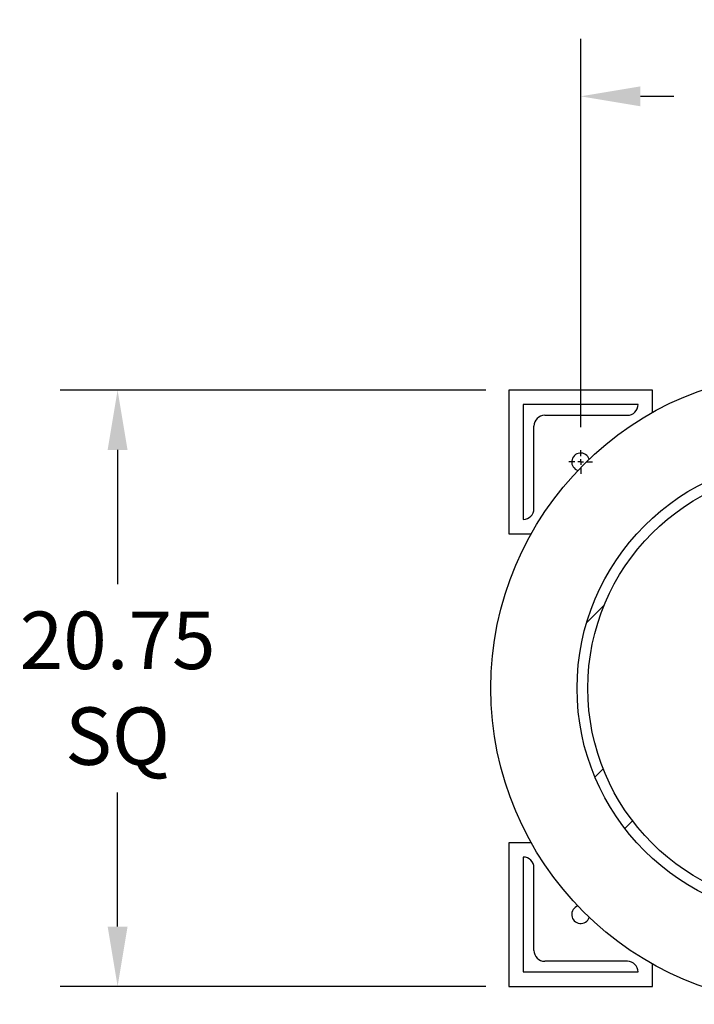
# Model space of a CAD drawing. Units: inches. Extents: x -3 to 341, y -4 to 264.
# Drawn here: x 149 to 172, y 196 to 231 of the extents above; entities that cross this region are included whole.
import ezdxf

# ---------------------------------------------------------------- set-up
doc = ezdxf.new("R2010")
doc.units = ezdxf.units.IN
doc.header["$MEASUREMENT"] = 0
doc.header["$PDSIZE"] = -1
doc.layers.add('OBJECT', color=7, linetype='Continuous')
doc.dimstyles.get("Standard").update_dxf_attribs({"dimtxt": 0.18, "dimasz": 0.18, "dimexe": 0.18, "dimexo": 0.0625, "dimgap": 0.09, "dimtad": 0, "dimtih": 1, "dimtoh": 1, "dimdec": 4, "dimzin": 0, "dimdsep": 46, "dimtxsty": 'Standard', "dimcen": 0.09, "dimadec": 0, "dimazin": 0, "dimtfac": 1, "dimtdec": 4, "dimtofl": 0, "dimtmove": 0, "dimatfit": 3, "dimfxl": 0, "dimtolj": 1, "dimtzin": 0, "dimarcsym": 0})

# ---------------------------------------------------------------- blocks, each defined once
blk = doc.blocks.new('_D_8')
at = {"layer": 'Defpoints', "color": 0}
for p in [(165.722, 217.805), (152.103, 197.055), (165.722, 197.055)]:
    blk.add_point(p, dxfattribs=at)
at = {"layer": 'OBJECT', "color": 0, "lineweight": -2}
for p, q in [((164.922, 217.805), (150.103, 217.805)), ((152.103, 215.725), (152.103, 211.057)), ((152.103, 199.135), (152.103, 203.804)), ((164.922, 197.055), (150.103, 197.055))]:
    blk.add_line(p, q, dxfattribs=at)
at = {"layer": 'OBJECT', "color": 0}
for points in [[(152.449, 215.725), (151.756, 215.725), (152.103, 217.805)], [(151.756, 199.135), (152.449, 199.135), (152.103, 197.055)]]:
    blk.add_solid(points, dxfattribs=at)
at = {"layer": 'OBJECT', "color": 0, "insert": (152.103, 210.097), "char_height": 2, "attachment_point": 2}
blk.add_mtext('\\A1;20.75\\PSQ', dxfattribs=at)
blk = doc.blocks.new('_D_9')
at = {"layer": 'Defpoints', "color": 0}
for p in [(183.972, 228.03), (168.222, 215.718), (183.972, 215.718)]:
    blk.add_point(p, dxfattribs=at)
at = {"layer": 'OBJECT', "color": 0, "lineweight": -2}
for p, q in [((168.222, 216.518), (168.222, 230.03)), ((183.972, 216.518), (183.972, 230.03)), ((170.302, 228.03), (171.47, 228.03)), ((181.892, 228.03), (180.723, 228.03))]:
    blk.add_line(p, q, dxfattribs=at)
at = {"layer": 'OBJECT', "color": 0}
for points in [[(170.302, 228.376), (170.302, 227.683), (168.222, 228.03)], [(181.892, 227.683), (181.892, 228.376), (183.972, 228.03)]]:
    blk.add_solid(points, dxfattribs=at)
at = {"layer": 'OBJECT', "color": 0, "insert": (176.097, 230.696), "char_height": 2, "attachment_point": 2}
blk.add_mtext('\\A1;15.75\\PSQ', dxfattribs=at)
blk = doc.blocks.new('SW_CENTERMARKSYMBOL_2')
at = {"layer": 'OBJECT', "color": 0}
for p, q in [((0, 0.0125), (0, 0.0258)), ((-0.0125, 0), (-0.0258, 0)), ((0, 0), (-0.0062, 0)), ((0, 0), (0, 0.0063)), ((0, 0), (0, -0.0062)), ((0, 0), (0.0063, 0)), ((0.0125, 0), (0.0258, 0)), ((0, -0.0125), (0, -0.0258))]:
    blk.add_line(p, q, dxfattribs=at)

msp = doc.modelspace()

# ---------------------------------------------------------------- hatches: boundary and pattern name
at = {"linetype": 'Continuous', "lineweight": 18}
h = msp.add_hatch(dxfattribs=at)
h.set_pattern_fill('ANSI32', scale=16, style=0)
h.set_pattern_definition([(45, (-7.843, -6.159), (-4.24264, 4.24264), []), (45, (-5.015, -6.159), (-4.24264, 4.24264), [])])
edge = h.paths.add_edge_path(flags=0)
edge.add_arc((176.097, 207.43), 8, 0, 360)
edge = h.paths.add_edge_path(flags=0)
edge.add_arc((176.097, 207.43), 7.625, 0, 360)

# ---------------------------------------------------------------- linework, layer by layer
at = {"color": 7, "linetype": 'Continuous', "lineweight": 25}
for p, q in [((165.722, 217.805), (165.722, 212.805)), ((170.722, 217.805), (165.722, 217.805)), ((170.722, 217.028), (170.722, 217.805)), ((170.222, 217.305), (166.222, 217.305)), ((166.222, 217.305), (166.222, 213.305)), ((170.222, 217.305), (170.222, 217.305)), ((166.972, 216.93), (169.847, 216.93)), ((166.597, 213.68), (166.597, 216.555)), ((166.222, 213.305), (166.222, 213.305)), ((165.722, 212.805), (166.499, 212.805)), ((165.722, 202.055), (165.722, 197.055)), ((166.499, 202.055), (165.722, 202.055)), ((166.222, 201.555), (166.222, 197.555)), ((166.222, 201.555), (166.222, 201.555)), ((166.597, 198.305), (166.597, 201.181)), ((169.847, 197.93), (166.972, 197.93)), ((170.722, 197.055), (170.722, 197.833)), ((166.222, 197.555), (170.222, 197.555)), ((170.222, 197.555), (170.222, 197.556)), ((165.722, 197.055), (170.722, 197.055))]:
    msp.add_line(p, q, dxfattribs=at)
for radius in [11, 8, 7.625]:
    msp.add_circle((176.097, 207.43), radius, dxfattribs=at)
for centre, radius, start, end in [((169.847, 217.305), 0.375, 270, 0), ((166.972, 216.555), 0.375, 90, 180), ((168.222, 215.305), 0.312, 18.2872, 251.7128), ((166.222, 213.68), 0.375, 270, 0), ((166.222, 201.181), 0.375, 0, 90), ((168.222, 199.555), 0.313, 108.2872, 341.7128), ((166.972, 198.305), 0.375, 180, 270), ((169.847, 197.556), 0.375, 0, 90)]:
    msp.add_arc(centre, radius, start, end, dxfattribs=at)

# ---------------------------------------------------------------- block references
at = {"layer": 'OBJECT', "xscale": 16, "yscale": 16, "zscale": 16}
msp.add_blockref('SW_CENTERMARKSYMBOL_2', (168.222, 215.305), dxfattribs=at)

# ---------------------------------------------------------------- dimensions: what is measured, and where the dimension line sits
at = {"layer": 'OBJECT'}
dim = msp.add_linear_dim(base=(183.972, 228.03), p1=(168.222, 215.718), p2=(183.972, 215.718), text='<>\\PSQ', dimstyle='Standard', override={"dimscale": 16, "dimtxt": 0.125, "dimasz": 0.13, "dimexe": 0.125, "dimexo": 0.05, "dimgap": 0.06, "dimdec": 2, "dimadec": 2, "dimtdec": 2}, dxfattribs=at)
dim.commit()
dim.dimension.update_dxf_attribs({"geometry": '_D_9', "text_midpoint": (176.097, 228.03), "dimtype": 160})
dim = msp.add_linear_dim(base=(152.103, 197.055), p1=(165.722, 217.805), p2=(165.722, 197.055), angle=90, text='<>\\PSQ', dimstyle='Standard', override={"dimscale": 16, "dimtxt": 0.125, "dimasz": 0.13, "dimexe": 0.125, "dimexo": 0.05, "dimgap": 0.06, "dimdec": 2, "dimadec": 2, "dimtdec": 2}, dxfattribs=at)
dim.commit()
dim.dimension.update_dxf_attribs({"geometry": '_D_8', "text_midpoint": (152.103, 207.43), "dimtype": 160})

doc.saveas('drawing.dxf')
